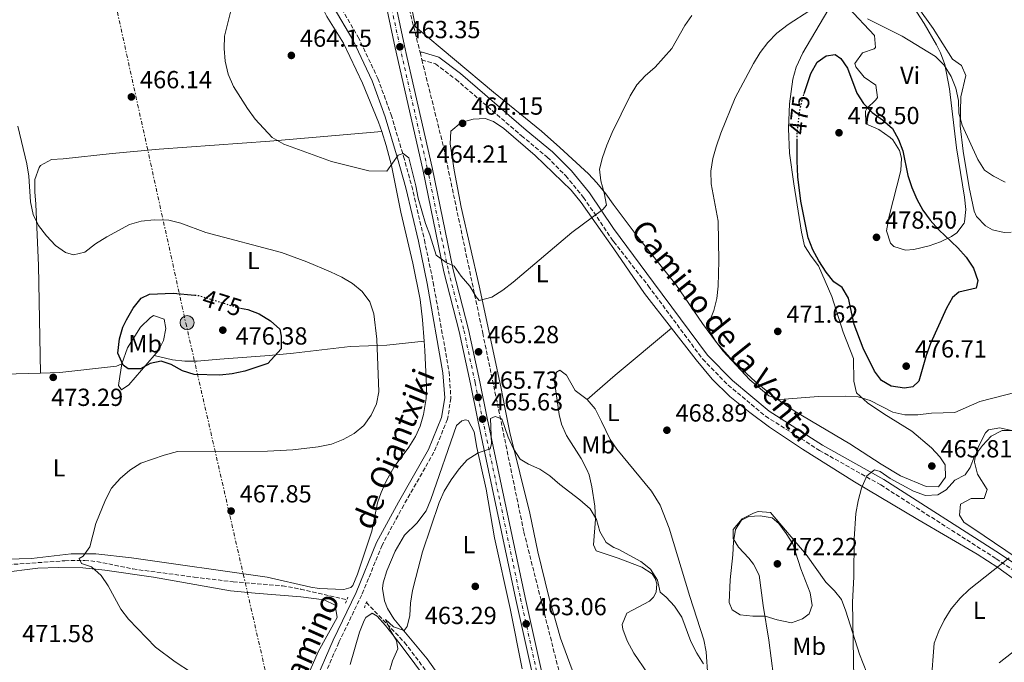
# Model space of a CAD drawing. Units: metres. Extents: x 583627 to 587072, y 4724312 to 4726666.
# Drawn here: x 585251 to 585650, y 4725104 to 4725364 of the extents above; entities that cross this region are included whole.
import ezdxf
from ezdxf.enums import TextEntityAlignment as Align

# ---------------------------------------------------------------- set-up
doc = ezdxf.new("R2010")
doc.units = ezdxf.units.M
doc.header["$MEASUREMENT"] = 0
for name, pattern in [('DGN Style 2', [1.7399219301090239, 1.043953158065414, -0.6959687720436097]), ('DGN Style 3', [2.435890702152634, 1.739921930109024, -0.6959687720436097]), ('DGN Style 4', [2.7856150101045474, 1.391937544087219, -0.6959687720436097, 0.001739921930109024, -0.6959687720436097]), ('DGN Style 5', [1.217945351076317, 0.5219765790327072, -0.6959687720436097]), ('DGN Style 7', [3.4798438602180486, 1.565929737098122, -0.6959687720436097, 0.5219765790327072, -0.6959687720436097])]:
    doc.linetypes.add(name, pattern=pattern)
for name, color, linetype, lineweight in [('Balsa-alberca', 142, 'Continuous', 0), ('Barranco lineal', 142, 'DGN Style 3', 13), ('Camino', 7, 'DGN Style 3', 0), ('Carretera', 9, 'Continuous', 0), ('Cota de curva de nivel directora', 7, 'Continuous', 0), ('Cota de punto acotado terreno', 7, 'Continuous', 0), ('Curva de nivel directora', 30, 'Continuous', 30), ('Curva de nivel directora no vista', 30, 'DGN Style 5', 30), ('Curva de nivel intermedia', 30, 'Continuous', 0), ('Eje de carretera', 7, 'DGN Style 4', 0), ('Etiqueta de uso rústico', 92, 'Continuous', 0), ('Límite de Concejo', 7, 'Continuous', 0), ('Línea blanca (vial)', 7, 'Continuous', 13), ('Línea de cambio de uso (parcela vista)', 92, 'Continuous', 0), ('Línea de vial en construcción', 7, 'DGN Style 3', 13), ('Línea eléctrica', 6, 'DGN Style 7', 0), ('Margen derecho', 7, 'Continuous', 0), ('Pontón-alcantarilla (pasos de agua)', 1, 'DGN Style 2', 0), ('Poste tendido eléctrico', 7, 'Continuous', 0), ('Punto acotado terreno (símbolo)', 7, 'Continuous', 0), ('Torre eléctrica', 7, 'Continuous', 0)]:
    doc.layers.add(name, color=color, linetype=linetype, lineweight=lineweight)
doc.styles.add('Style-Arial', font='arial.ttf')

# ---------------------------------------------------------------- blocks, each defined once
blk = doc.blocks.new('5PATER')
at = {"layer": 'Balsa-alberca', "linetype": 'Continuous', "lineweight": 0}
h = blk.add_hatch(color=51, dxfattribs=at)
edge = h.paths.add_edge_path()
edge.add_ellipse((0, 0), major_axis=(-0.1095731443231308, -0.1110710700762829), ratio=0.9994222409660317, start_angle=0, end_angle=360)
blk = doc.blocks.new('5PELE')
at = {"layer": 'Torre eléctrica', "linetype": 'Continuous', "lineweight": 0}
h = blk.add_hatch(color=9, dxfattribs=at)
edge = h.paths.add_edge_path()
edge.add_arc((-2.000000476837158e-05, 0), 0.2850000000000001, 0, 360)
at = {"layer": 'Torre eléctrica', "color": 252, "linetype": 'Continuous', "lineweight": 0}
blk.add_circle((-2.000000476837158e-05, 0), 0.2850000000000001, dxfattribs=at)
blk = doc.blocks.new('*U8')
at = {"layer": 'Carretera', "color": 9, "linetype": 'Continuous', "lineweight": 0}
for points in [[(585471.0699999997, 4725042.220000002, 463.0800000000018), (585451.8099999992, 4725129.250000001, 463.0500000000029), (585436.4299999989, 4725201.960000001, 465.6300000000047), (585433.4099999992, 4725216.659999999, 465.8000000000029), (585428.8899999997, 4725237.810000001, 465.5), (585422.5900000009, 4725262.009999999, 465.0399999999936), (585414.0599999992, 4725303.59, 464.1900000000023), (585402.9400000015, 4725352.8, 463.3500000000058), (585379.8799999988, 4725461.34, 463.3300000000018)], [(585383.6499999996, 4725462.17, 463.3300000000018), (585406.7100000001, 4725353.62, 463.3500000000058), (585407.6900000012, 4725349.279999999, 463.4199999999983), (585417.8299999977, 4725304.400000001, 464.1900000000023), (585426.3500000006, 4725262.880000001, 465.0399999999936), (585432.6499999992, 4725238.699999998, 465.5), (585437.1900000012, 4725217.449999998, 465.8000000000029), (585440.2100000009, 4725202.75, 465.6300000000047), (585455.5799999977, 4725130.06, 463.0500000000029), (585474.8400000005, 4725043.029999998, 463.0800000000018)]]:
    blk.add_polyline3d(points, dxfattribs=at)

msp = doc.modelspace()

# ---------------------------------------------------------------- linework, layer by layer
at = {"layer": 'Barranco lineal', "color": 142, "linetype": 'DGN Style 3', "lineweight": 13}
for points in [[(585238.7199999997, 4725142.850000001, 471.75), (585269.0700000003, 4725144.970000001, 470.25), (585277.1200000001, 4725145.140000001, 469.7599999999948), (585282.0700000003, 4725144.640000001, 469.5), (585296.6799999997, 4725141.640000001, 468.9100000000035), (585321.4500000002, 4725138.34, 468.3099999999977), (585337.2599999999, 4725136.439999999, 467.9400000000023), (585357.2199999997, 4725134.789999999, 467.4799999999959), (585364.5899999999, 4725133.5, 467.1999999999971), (585383.3399999999, 4725129.189999999, 466.3500000000058)], [(585391.2300000004, 4725128.08, 465.2100000000065), (585406.6900000004, 4725111.869999999, 464.4600000000065), (585423.8200000003, 4725089.310000001, 463.5), (585433.6200000001, 4725077.960000001, 463.25), (585437.9199999999, 4725073.52, 463.0200000000041), (585441.7000000002, 4725070.25, 462.8000000000029), (585448.8300000001, 4725065.51, 462.3999999999942), (585464.3799999999, 4725057.58, 461.7899999999936)]]:
    msp.add_polyline3d(points, dxfattribs=at)
at = {"layer": 'Camino', "color": 7, "linetype": 'DGN Style 3', "lineweight": 0}
for points in [[(585380.0100000004, 4725370.74, 464.199999999997), (585387.9099999993, 4725357.180000001, 463.9199999999983), (585395.8900000012, 4725340.449999999, 464.199999999997), (585401.2699999991, 4725325.690000001, 464.199999999997), (585406.3099999971, 4725308.790000002, 464.4900000000054), (585409.6099999985, 4725296.78, 465.0599999999978), (585414.7299999993, 4725274.970000002, 465.9100000000035), (585418.3000000011, 4725257.87, 466.1999999999972), (585424.7600000009, 4725221.45, 465.9100000000035), (585425.4899999973, 4725210.869999999, 465.6300000000047), (585424.1299999983, 4725202.359999999, 465.6300000000047), (585418.6200000007, 4725188.939999999, 465.9100000000035), (585406.3699999999, 4725167.550000001, 466.1999999999972), (585397.5799999988, 4725151.260000001, 466.479999999996), (585389.3700000012, 4725131.100000001, 466.7700000000041), (585380.0300000004, 4725111.800000001, 467.3300000000018), (585372.1700000014, 4725093.53, 468.1900000000023)], [(585413.7197281171, 4725347.979932562, 463.1300000000046), (585419.230000001, 4725346.300000001, 463.1300000000046), (585427.4699999976, 4725340.08, 462.8500000000058), (585454.0599999973, 4725317.230000002, 463.6999999999971), (585464.5499999992, 4725308.52, 463.6999999999971), (585472.0500000005, 4725300.910000001, 463.9900000000052), (585479.2099999997, 4725292.210000002, 464.8399999999966), (585490.9600000002, 4725274.949999999, 465.4100000000037), (585491.4499999996, 4725274.27, 465.4499999999971), (585505.5, 4725256.310000002, 466.9600000000065), (585527.5199999987, 4725226.630000001, 468.4600000000065), (585537.8200000008, 4725216.140000002, 468.7599999999948), (585552.9499999986, 4725203.58, 467.8600000000005), (585574.7800000017, 4725189.710000001, 466.0700000000069), (585599.6299999979, 4725175.710000002, 463.9700000000012), (585646.4400000017, 4725145.77, 459.7899999999935), (585659.6299999993, 4725136.930000002, 458.5899999999966)]]:
    msp.add_polyline3d(points, dxfattribs=at)
at = {"layer": 'Curva de nivel directora', "color": 30, "linetype": 'Continuous', "lineweight": 30, "elevation": 475, "flags": 128}
for points in [[(585568.6100000005, 4725334.390000002), (585571.239999999, 4725342.480000001), (585573.8499999996, 4725346.990000002), (585577.4900000007, 4725349.630000001), (585581.1699999998, 4725350.070000002), (585583.4699999999, 4725348.54), (585586.1099999995, 4725344.650000001), (585589.9400000006, 4725334.51), (585592.6799999988, 4725330.33), (585596.1700000003, 4725326.590000001), (585600.37, 4725323.600000001), (585604.4200000003, 4725320.130000001), (585606.8200000008, 4725315.740000002), (585608.629999999, 4725311.029999999), (585610.6099999994, 4725301.120000001), (585612.2799999992, 4725296.199999999), (585614.2399999994, 4725291.490000002), (585616.7299999993, 4725287.060000001), (585619.6199999994, 4725282.970000002), (585623.1599999999, 4725279.110000002), (585630.8800000002, 4725271.76), (585634.2599999999, 4725268.010000001), (585637.2199999993, 4725263.51), (585638.9400000003, 4725258.59), (585638.2799999987, 4725255.369999999), (585631.2400000001, 4725253.850000001), (585628.769999998, 4725251.620000001), (585626.3099999994, 4725247.270000001), (585619.8399999985, 4725233.060000001), (585618.0899999985, 4725228.2), (585615.129999999, 4725217.710000001), (585612.5799999986, 4725215.400000001), (585609.2900000006, 4725214.960000002), (585603.8700000005, 4725215.67), (585599.9099999996, 4725218.039999999), (585597.1200000001, 4725221.840000002), (585592.52, 4725231.170000001), (585588.8599999989, 4725240.660000001), (585586.4999999985, 4725251.340000001), (585583.9699999982, 4725255.65), (585580.6, 4725258), (585577.5099999986, 4725261.92), (585574.5200000001, 4725266.54), (585572.1500000008, 4725270.939999999), (585570.2300000008, 4725275.87), (585567.190000001, 4725290.650000001), (585566.0599999999, 4725300.570000002), (585565.709999999, 4725307.03), (585565.709999999, 4725315.380000002)], [(585340.2699999987, 4725247.390000002), (585343.1900000002, 4725246.75), (585347.8599999994, 4725244.970000001), (585352.3599999989, 4725242.240000002), (585356.1499999998, 4725238.800000002), (585356.6599999993, 4725236.01), (585356.7499999988, 4725230.880000004), (585351.2500000001, 4725224.960000002), (585342.0599999991, 4725221.800000001), (585336.8600000001, 4725220.76), (585331.889999999, 4725220.2), (585321.4699999986, 4725220.5), (585316.6999999988, 4725221.980000002), (585312.0799999986, 4725224.539999999), (585308.0899999988, 4725225.869999999), (585303.6799999988, 4725224.860000002), (585299.7499999994, 4725222.699999999), (585294.7499999994, 4725222.74), (585292.730000001, 4725224.210000001), (585290.5499999993, 4725229.130000004), (585291.1500000006, 4725234.91), (585292.5599999988, 4725239.62), (585294.0499999997, 4725242.66), (585296.7599999986, 4725247.350000001), (585299.9699999985, 4725251.320000002), (585303.4299999984, 4725253.070000002), (585312.9900000006, 4725253.470000002), (585321.7799999993, 4725252.62)]]:
    msp.add_lwpolyline(points, dxfattribs=at)
at = {"layer": 'Curva de nivel directora no vista', "color": 30, "linetype": 'DGN Style 5', "lineweight": 30, "elevation": 475, "flags": 128}
for points in [[(585565.709999999, 4725315.380000002), (585565.709999999, 4725317.440000001), (585566.82, 4725327.529999999), (585567.98, 4725332.460000004), (585568.6100000005, 4725334.390000002)], [(585321.7799999993, 4725252.62), (585323.2700000001, 4725252.480000001), (585338.2699999983, 4725247.83), (585340.2699999987, 4725247.390000002)]]:
    msp.add_lwpolyline(points, dxfattribs=at)
at = {"layer": 'Curva de nivel intermedia', "color": 30, "linetype": 'Continuous', "lineweight": 0, "flags": 128}
for points, elevation in [([(585498.1200000016, 4725333.399999999), (585490.8100000004, 4725318.52), (585488.6199999999, 4725313.37), (585486.8499999996, 4725308.449999998), (585485.6200000005, 4725303.600000001), (585486.1700000003, 4725298.880000001), (585487.5700000017, 4725294.009999999), (585488.4900000002, 4725289.009999999), (585487.0799999998, 4725287.380000001), (585474.5300000015, 4725278.029999999), (585450.7400000002, 4725257.850000001), (585446.5000000001, 4725254.630000002), (585442.0099999997, 4725251.75), (585436.9600000004, 4725250.470000001), (585435.6799999997, 4725251.939999998), (585433.1699999997, 4725256.27), (585429.6300000013, 4725260.32), (585426.7400000012, 4725264.399999999), (585423.5700000017, 4725265.890000001), (585419.4700000001, 4725268.8), (585416.9900000013, 4725276.999999999), (585415.1600000006, 4725281.659999999), (585412.1600000011, 4725291.939999999), (585411.3400000008, 4725296.970000001), (585408.4700000008, 4725308.199999999), (585406.1600000019, 4725310.07), (585404.1500000001, 4725309.38), (585399.480000001, 4725302.8), (585392.220000001, 4725302.939999999), (585377.0900000011, 4725306.720000001), (585357.7600000012, 4725313.75), (585353.1100000021, 4725316.51), (585346.1699999997, 4725323.929999999), (585343.0700000017, 4725328.23), (585337.4500000002, 4725337.21), (585335.2400000017, 4725342.190000001), (585334.0700000006, 4725347.430000001), (585333.6300000002, 4725352.609999998), (585333.7500000009, 4725357.609999998), (585337.5799999998, 4725372.859999999)], 465.0000000000001), ([(585523.1600000003, 4725365.939999999), (585520.2800000012, 4725361.859999999), (585514.9600000015, 4725352.57), (585508.2800000005, 4725345.060000001), (585504.140000001, 4725341.52), (585500.7600000014, 4725337.840000001), (585498.1200000016, 4725333.399999999)], 465.0000000000001), ([(585659.7699999999, 4725214.600000001), (585639.7600000006, 4725209.449999999), (585629.670000001, 4725205.050000001), (585620.1800000004, 4725204.76), (585614.6999999997, 4725204.140000001), (585609.4500000017, 4725204.140000001), (585604.560000001, 4725205.210000002), (585595.3299999997, 4725209.98), (585590.5199999996, 4725211.4), (585585.5300000006, 4725211.720000001), (585574.3700000005, 4725211.479999999), (585558.7000000018, 4725210.319999999), (585554.2900000018, 4725211.74), (585546.6600000008, 4725218.31), (585535.6000000011, 4725230.06), (585532.5600000013, 4725234.180000001), (585529.9000000014, 4725238.690000001), (585530.1000000003, 4725241.67), (585531.9900000015, 4725246.33), (585533.2499999999, 4725251.279999998), (585533.7999999997, 4725256.25), (585534.0600000012, 4725266.489999999), (585533.8300000009, 4725282.58), (585530.9699999999, 4725297.679999999), (585530.770000001, 4725302.829999999), (585531.6000000002, 4725307.930000001), (585532.8899999999, 4725312.769999999), (585534.8099999999, 4725318.2), (585540.5900000001, 4725332.560000001), (585548.0500000011, 4725346.460000002), (585550.8099999994, 4725350.970000001), (585553.8499999992, 4725354.939999999), (585557.5400000017, 4725358.750000001), (585562.0999999993, 4725362.350000001), (585570.8900000004, 4725367.96)], 470), ([(585594.3000000014, 4725364.609999999), (585608.3600000008, 4725357.600000001), (585621.8099999998, 4725349.32), (585625.3900000006, 4725345.829999999)], 470), ([(585625.3900000006, 4725345.829999999), (585628.1199999999, 4725341.17), (585630.0700000012, 4725336.42), (585631.0800000014, 4725331.49), (585631.3099999994, 4725326.4), (585632.5700000002, 4725321.550000001), (585639.0200000008, 4725307.539999999), (585641.7099999997, 4725303.31), (585645.3200000017, 4725300.800000002), (585649.9800000021, 4725298.350000001)], 470), ([(585250.0700000002, 4725321.039999999), (585253.7000000002, 4725305.84), (585254.44, 4725300.83), (585255.1100000006, 4725290.42), (585256.1800000012, 4725285.340000001), (585258.4000000008, 4725280.779999998), (585261.6600000019, 4725276.61), (585265.2699999994, 4725272.75), (585269.350000001, 4725269.859999999), (585272.5899999996, 4725268.9), (585277.2300000021, 4725270.05), (585281.47, 4725273.349999999), (585286.0200000008, 4725276.289999999), (585295.260000001, 4725281.17), (585300.0600000002, 4725282.56), (585305.2500000001, 4725283.179999999), (585311.150000001, 4725282.96), (585316.0199999993, 4725281.810000001), (585326.2499999997, 4725278.019999998), (585356.8100000012, 4725269.899999999), (585367.1, 4725266.06), (585376.7400000001, 4725262.03), (585381.280000002, 4725259.92), (585385.6200000006, 4725257.369999999), (585389.5000000009, 4725254.15), (585392.61, 4725249.910000001), (585394.3100000009, 4725244.98), (585395.490000001, 4725234.73), (585396.26, 4725213.439999999), (585395.3300000002, 4725208.499999999), (585393.1399999997, 4725204), (585390.14, 4725199.730000001)], 470), ([(585400.3900000006, 4725099.219999999), (585401.7800000008, 4725104.349999999), (585403.9900000015, 4725109.32), (585403.4600000017, 4725112.710000001), (585401.1900000008, 4725116.380000001), (585399.0200000005, 4725121.119999999), (585402.2300000002, 4725118.189999999), (585406.5500000007, 4725116.77), (585407.7199999997, 4725118.34), (585408.8399999996, 4725122.829999999), (585409.1500000003, 4725127.82), (585409.9500000004, 4725132.91), (585411.2400000002, 4725138.149999999), (585414.0200000008, 4725148.65), (585420.6700000004, 4725168.59), (585422.7600000004, 4725173.13), (585425.5900000001, 4725177.779999999), (585428.7999999998, 4725182.220000001), (585432.1300000001, 4725185.929999999), (585436.5700000015, 4725188.73), (585441.3800000015, 4725190.31), (585441.9400000004, 4725192.289999999), (585441.5500000014, 4725202.65), (585443.3600000021, 4725203.42), (585446.070000001, 4725202.509999999), (585448.6400000014, 4725195.089999998), (585450.8099999996, 4725190.350000001), (585453.4800000007, 4725186.119999998), (585456.8800000004, 4725184.179999999), (585461.4500000012, 4725182.109999998), (585465.6199999999, 4725179.34), (585469.5600000005, 4725175.899999999), (585477.7800000015, 4725169.67), (585481.8400000005, 4725166.029999998), (585484.4100000011, 4725161.739999999), (585485.8799999995, 4725156.789999999), (585488.3400000005, 4725152.350000001), (585491.480000001, 4725150.38), (585493.230000001, 4725149.619999998), (585502.3900000008, 4725144.73), (585506.3600000006, 4725141.569999999), (585509.1700000003, 4725137.069999999), (585510.3000000012, 4725132.189999999), (585512.6400000014, 4725130.21), (585516.0900000003, 4725126.600000001), (585518.9900000015, 4725122.119999998), (585522.7000000019, 4725112.239999999), (585525.1200000005, 4725107.489999999), (585527.8499999996, 4725103.140000001)], 465.0000000000001), ([(585390.14, 4725199.730000001), (585386.2900000011, 4725196.55), (585381.8499999997, 4725194.140000001), (585377.1, 4725192.27), (585371.6399999994, 4725191.099999999), (585361.4800000006, 4725189.859999998), (585351.1800000009, 4725189.330000001), (585314.7100000016, 4725189.189999999), (585309.250000001, 4725187.8), (585299.8000000007, 4725184.46), (585295.430000001, 4725181.640000001), (585291.4900000005, 4725178.289999999), (585288.0300000003, 4725174.349999998), (585285.5500000014, 4725169.599999999), (585281.6500000011, 4725160.099999999), (585279.1800000012, 4725150.559999999), (585276.5000000012, 4725146.88), (585274.9000000008, 4725145.949999998), (585275.7700000004, 4725143.82), (585279.8499999995, 4725142.45), (585283.7300000021, 4725138.999999999), (585286.610000001, 4725134.869999998), (585291.7699999998, 4725125.289999999), (585294.8400000009, 4725121.33), (585305.7500000009, 4725110.02), (585313.820000002, 4725103.980000001), (585327.0200000008, 4725095.34)], 470), ([(585591.8300000017, 4725174.33), (585594.0500000012, 4725179.369999998), (585597.1500000014, 4725181.769999999), (585599.3500000008, 4725181.09), (585603.4800000014, 4725178.269999999), (585612.8800000004, 4725173.13), (585617.7599999999, 4725171.469999999), (585622.7599999999, 4725171.689999999), (585626.1999999997, 4725173.710000001), (585629.670000001, 4725177.679999999), (585633.7999999993, 4725179.779999999), (585635.7999999998, 4725182.71), (585637.5800000012, 4725187.380000002), (585640.8500000014, 4725191.640000001), (585644.4000000008, 4725195.459999999), (585648.8700000012, 4725197.699999999), (585652.9100000003, 4725197.769999999)], 465.0000000000001), ([(585588.7100000014, 4725097.09), (585588.1900000006, 4725128.149999999), (585588.7500000015, 4725138.470000002), (585588.8400000009, 4725153.809999999), (585589.5400000005, 4725164.140000001), (585590.4400000013, 4725169.25), (585591.8300000017, 4725174.33)], 465.0000000000001), ([(585563.5099999997, 4725119.880000001), (585557.6900000015, 4725121.06), (585552.8099999998, 4725122.559999999), (585547.8099999997, 4725122.559999999), (585542.6900000012, 4725123.039999999), (585539.4400000012, 4725125.109999999), (585538.2200000008, 4725128.070000002), (585538.5600000005, 4725137.3), (585539.7499999997, 4725147.390000001), (585539.9100000006, 4725152.640000001), (585540.7700000012, 4725157.570000002), (585543.240000001, 4725161.390000001), (585546.2000000004, 4725162.849999998), (585550.74, 4725163.149999999), (585555.6700000009, 4725162.32), (585558.3900000011, 4725160.119999999), (585561.3500000006, 4725156.08), (585563.9700000001, 4725151.810000001), (585567.2800000004, 4725141.75), (585571.030000001, 4725131.989999999), (585571.8100000012, 4725126.819999999), (585570.5999999996, 4725123.509999999), (585567.8800000016, 4725121.439999999), (585563.5099999997, 4725119.880000001)], 470), ([(585651.6699999997, 4725146.16), (585635.3900000008, 4725133.300000002), (585631.8500000003, 4725129.759999999), (585628.2100000014, 4725125.429999999), (585625.3700000005, 4725120.920000001), (585623.0999999996, 4725116.470000001), (585621.3200000004, 4725111.550000001), (585620.0799999998, 4725095.599999999)], 460.0000000000001)]:
    msp.add_lwpolyline(points, dxfattribs=dict(at, elevation=elevation))
at = {"layer": 'Eje de carretera', "color": 7, "linetype": 'DGN Style 4', "lineweight": 0}
msp.add_polyline3d([(585355.7699999998, 4725577.74, 463.6199999999953), (585360.829999998, 4725554.4, 463.5899999999967), (585366.1599999988, 4725533.500000002, 463.3300000000019), (585372.0899999987, 4725504.070000002, 463.3300000000019), (585381.7600000004, 4725461.779999999, 463.3300000000019), (585404.8200000008, 4725353.240000002, 463.3500000000059), (585415.9400000008, 4725304.02, 464.1900000000024), (585424.469999998, 4725262.470000003, 465.0399999999936), (585430.769999999, 4725238.280000002, 465.5000000000001), (585435.2999999997, 4725217.08, 465.800000000003), (585438.3099999982, 4725202.380000002, 465.6300000000047), (585453.6900000008, 4725129.680000001, 463.050000000003), (585472.949999999, 4725042.650000001, 463.0800000000017), (585485.4599999995, 4724983.800000001, 463.8999999999942), (585495.7999999993, 4724938.279999999, 464.3899999999994), (585496.2799999999, 4724936.070000002, 464.4700000000012), (585506.9299999983, 4724888.110000002, 463.5200000000042), (585520.9499999996, 4724826.189999999, 463.4999999999999), (585526.1000000016, 4724802.560000001, 463.979999999996), (585532.379999998, 4724773.250000002, 465.0599999999978), (585564.8299999984, 4724623.730000001, 473.1000000000059), (585571.61, 4724594.510000001, 474.5099999999947), (585577.37, 4724571.650000001, 475.5599999999976), (585581.5900000001, 4724560.180000001, 475.7100000000065)], dxfattribs=at)
at = {"layer": 'Límite de Concejo', "color": 7, "linetype": 'Continuous', "lineweight": 0}
msp.add_polyline3d([(585647.5700000003, 4725103.66, 458.42), (585673.7899999992, 4725124.130000001, 457.99)], dxfattribs=at)
at = {"layer": 'Línea blanca (vial)', "color": 7, "linetype": 'Continuous', "lineweight": 13}
for points in [[(585353.8799999988, 4725577.330000001, 463.6199999999953), (585358.9600000015, 4725553.940000001, 463.5899999999967), (585364.2800000012, 4725533.050000003, 463.3300000000019), (585370.2100000011, 4725503.640000002, 463.3300000000019), (585379.8799999984, 4725461.340000001, 463.3300000000019), (585402.9400000009, 4725352.800000001, 463.3500000000059), (585414.0599999988, 4725303.590000001, 464.1900000000024), (585422.5900000005, 4725262.01, 465.0399999999936), (585428.8899999993, 4725237.810000001, 465.5000000000001), (585433.4099999988, 4725216.66, 465.800000000003), (585436.4299999984, 4725201.960000002, 465.6300000000047), (585451.8099999987, 4725129.250000001, 463.050000000003), (585471.0699999993, 4725042.220000003, 463.0800000000017), (585483.5799999974, 4724983.37, 463.8999999999942), (585493.9200000018, 4724937.83, 464.4900000000054), (585496.4200000007, 4724926.510000002, 464.3800000000048), (585503.8199999991, 4724891.160000003, 463.7700000000041), (585511.0799999969, 4724856.920000001, 463.6100000000007), (585517.2899999984, 4724829.940000001, 463.4400000000023), (585520.7100000004, 4724814.49, 463.7799999999988), (585526.6999999986, 4724785.109999999, 464.800000000003), (585534.8199999989, 4724749.260000002, 466.0700000000069), (585542.7800000006, 4724715.220000002, 467.7899999999936), (585557.9799999997, 4724645.940000001, 471.8300000000017)], [(585355.7699999998, 4725577.74, 463.6199999999953), (585357.6499999972, 4725578.140000001, 463.6199999999953), (585362.7100000001, 4725554.82, 463.5899999999967), (585368.0399999986, 4725533.900000001, 463.3300000000019), (585373.9799999997, 4725504.450000001, 463.3300000000019), (585383.6499999991, 4725462.17, 463.3300000000019), (585406.7099999995, 4725353.620000001, 463.3500000000059), (585407.6900000006, 4725349.28, 463.4199999999984), (585417.8299999973, 4725304.400000002, 464.1900000000024), (585426.35, 4725262.880000002, 465.0399999999936), (585432.6499999987, 4725238.699999999, 465.5000000000001), (585437.1900000006, 4725217.449999999, 465.800000000003), (585440.2100000003, 4725202.750000001, 465.6300000000047), (585455.5799999973, 4725130.060000001, 463.050000000003), (585474.8400000001, 4725043.029999999, 463.0800000000017), (585487.3500000003, 4724984.190000001, 463.8999999999942), (585496.149999998, 4724945.41, 464.4100000000035), (585508.920000002, 4724888.560000001, 463.3300000000019), (585522.949999998, 4724826.640000002, 463.4999999999999), (585528.0899999987, 4724802.99, 463.8099999999977), (585534.3799999985, 4724773.689999999, 465.070000000007), (585547.4499999998, 4724713.460000001, 468.2799999999987)]]:
    msp.add_polyline3d(points, dxfattribs=at)
at = {"layer": 'Línea de cambio de uso (parcela vista)', "color": 92, "linetype": 'Continuous', "lineweight": 0, "extrusion": (-0.4936938838564872, 0.5749449935510085, 0.652460422886575), "elevation": 2427992.76500245, "flags": 128}
msp.add_lwpolyline([(-3522494.514598187, -2089804.880129296), (-3522509.51754503, -2089804.932912083), (-3522539.231270668, -2089804.352301418)], dxfattribs=at)
at = {"layer": 'Línea de cambio de uso (parcela vista)', "color": 92, "linetype": 'Continuous', "lineweight": 0}
for points in [[(585491.2300000004, 4725289.42, 465.8000000000029), (585488.2000000002, 4725293.67, 465.5), (585484.6299999999, 4725298.130000001, 465.070000000007), (585481.2000000002, 4725301.74, 464.6999999999971), (585469.5599999996, 4725312.41, 463.6900000000023), (585462.1500000004, 4725319.119999999, 463.4799999999959), (585442.7800000003, 4725334.83, 463.1300000000047), (585411.0800000001, 4725361.33, 463.1300000000047), (585403.8099999996, 4725398.08, 462.8399999999965)], [(585369.1600000003, 4725377.800000001, 463.6900000000023), (585375.2400000002, 4725365.57, 463.8999999999942), (585381.9900000002, 4725354.75, 463.8999999999942), (585389.7300000004, 4725338.480000001, 464.179999999993), (585396.1900000004, 4725322.74, 464.179999999993), (585397.4500000002, 4725318.9, 464.2200000000012)], [(585652.4900000002, 4725278.189999999, 471.7400000000052), (585649.5800000001, 4725277.99, 471.9600000000065), (585644.8600000005, 4725279.119999999, 472.0500000000029), (585642.1200000001, 4725280.76, 471.9600000000065), (585638.4800000004, 4725284.430000001, 471.6000000000058), (585637.4900000002, 4725286.680000001, 471.3600000000006), (585635.4400000004, 4725296.220000001, 470.1600000000035), (585633.0199999996, 4725311.02, 469.9400000000023), (585631.8700000001, 4725321.26, 469.820000000007), (585632.04, 4725333.029999999, 469.5599999999977), (585634.0700000003, 4725341.67, 468.9700000000012), (585632.3399999999, 4725345.720000001, 468.6699999999983), (585628.7100000001, 4725348.300000001, 468.6699999999983), (585620.8799999999, 4725360.630000001, 468.6699999999983), (585607.2000000002, 4725379.82, 468.3699999999953)], [(585609.6600000003, 4725270.859999999, 477.1300000000047), (585604.9299999997, 4725272.32, 477.1300000000047), (585603.6399999997, 4725273.640000001, 477.1300000000047), (585601.9699999997, 4725278.630000001, 477.1300000000047), (585603, 4725284.640000001, 477.1300000000047), (585607.7599999999, 4725303.140000001, 475.6399999999995), (585607.9800000004, 4725308.119999999, 475.3899999999995), (585607.1699999999, 4725311.27, 475.3399999999965), (585604.5099999999, 4725315.49, 475.3399999999965), (585603.5099999999, 4725316.480000001, 475.3399999999965), (585598.9100000003, 4725319.77, 475.3399999999965), (585593.6100000005, 4725322.08, 475.3399999999965), (585593.4900000002, 4725327.16, 475.3399999999965), (585594, 4725328.310000001, 475.3399999999965), (585597.6799999997, 4725331.76, 474.3699999999953), (585598.25, 4725332.680000001, 474.1399999999995), (585597.6699999999, 4725337.66, 473.5500000000029), (585592.8700000001, 4725340.980000001, 473.5399999999936), (585589.5499999998, 4725345.130000001, 473.5399999999936), (585589.2000000002, 4725346.430000001, 473.5399999999936), (585592.25, 4725350.779999999, 473.25), (585596.9100000003, 4725352.480000001, 471.9700000000012), (585597.4800000004, 4725353.01, 471.75), (585597.0499999998, 4725357.880000001, 470.570000000007), (585586.4800000004, 4725369.130000001, 469.9499999999971)], [(585611.2999999998, 4725371.859999999, 469.25), (585617.2100000001, 4725362.680000001, 469.4700000000012), (585622.2599999999, 4725354.08, 469.8099999999977), (585623.8399999999, 4725350.76, 469.9499999999971), (585625.54, 4725346.02, 470.25), (585627.5499999998, 4725336.25, 471.0200000000041), (585630.3700000001, 4725312.32, 471.4499999999971), (585633.5300000003, 4725292.26, 472.3500000000058), (585634.0700000003, 4725287.289999999, 472.820000000007), (585633.5999999996, 4725282.32, 473.4600000000065), (585633.4400000004, 4725281.730000001, 473.5399999999936), (585630.4299999997, 4725277.810000001, 474.320000000007), (585628.25, 4725276.390000001, 474.7400000000052), (585623.8399999999, 4725274.199999999, 475.9900000000052), (585619.2800000003, 4725272.560000001, 477.070000000007), (585613.0899999999, 4725271.09, 477.1300000000047), (585609.6600000003, 4725270.859999999, 477.1300000000047)], [(585578.1699999999, 4725367.92, 469.5599999999977), (585568.0899999999, 4725350.779999999, 471.5800000000018), (585565.3899999997, 4725344.980000001, 471.9100000000035), (585564.0199999996, 4725340.15, 472.1399999999995), (585562.6799999997, 4725330.17, 472.5500000000029), (585562.2800000003, 4725320.119999999, 472.9600000000065), (585562.7100000001, 4725310.130000001, 473.3600000000006), (585564.3899999997, 4725297.74, 473.7599999999948), (585567.5199999996, 4725278.100000001, 474.0599999999977), (585568.7599999999, 4725272.529999999, 474.0500000000029), (585571.4199999999, 4725268.350000001, 474.2400000000052), (585574.3799999999, 4725264.480000001, 474.3500000000058), (585579.8200000003, 4725252.109999999, 473.75), (585584.3399999999, 4725237.58, 472.8500000000058), (585588.5599999996, 4725226.869999999, 471.6600000000035), (585588.6900000004, 4725217.77, 471.0599999999977), (585589.8499999996, 4725213.050000001, 469.7100000000065), (585594.2599999999, 4725208.949999999, 469.2100000000065), (585600.8399999999, 4725204.550000001, 468.6699999999983), (585612.1900000004, 4725197.529999999, 467.4700000000012), (585620.1900000004, 4725190.699999999, 466.570000000007), (585623.5800000001, 4725187.02, 466.2200000000012), (585625.79, 4725183.84, 465.9700000000012)], [(585475.5899999999, 4725098.16, 461.9900000000052), (585469.9199999999, 4725113.550000001, 462.2700000000041), (585465.1600000003, 4725130.350000001, 462.5599999999977), (585460.6500000004, 4725148.560000001, 463.4100000000035), (585457.4000000004, 4725164.27, 463.9799999999959), (585449.3899999997, 4725196.970000001, 465.3999999999942), (585447.6100000005, 4725205.66, 465.8500000000058), (585445.7199999997, 4725215.470000001, 465.9700000000012), (585436.8799999999, 4725256.32, 464.3300000000018), (585429.6100000005, 4725288.289999999, 464.2700000000041), (585426.75, 4725303.289999999, 464.2599999999948), (585425.1200000001, 4725313.949999999, 463.9799999999959), (585425.4800000004, 4725319.109999999, 463.9799999999959), (585429.6600000003, 4725322.539999999, 463.9799999999959), (585434.4699999997, 4725323.859999999, 463.9799999999959), (585439.3200000003, 4725324.230000001, 463.9799999999959), (585442.7199999997, 4725322.960000001, 463.9799999999959), (585446.9400000004, 4725320.16, 463.9799999999959), (585459.6500000004, 4725309.25, 464.0200000000041), (585474.1799999997, 4725295.210000001, 464.6600000000035), (585478.2800000003, 4725290.140000001, 464.8699999999953), (585486.8399999999, 4725277.82, 465.1199999999953), (585491.4900000002, 4725271.34, 465.4700000000012), (585503.9100000003, 4725253.310000001, 466.9799999999959), (585514.8499999996, 4725239.24, 467.8000000000029)], [(585259.2300000004, 4725221.01, 473.5800000000018), (585258.4600000001, 4725264.609999999, 470.3800000000047), (585257.3499999996, 4725289.480000001, 469.0200000000041), (585256.9100000003, 4725294.480000001, 468.9499999999971), (585256.9000000004, 4725299.460000001, 469.070000000007), (585258.7000000002, 4725304.390000001, 469.0599999999977), (585259.2699999996, 4725305.189999999, 469.0200000000041), (585263.6900000004, 4725307.609999999, 468.1000000000058), (585268.3399999999, 4725307.890000001, 467.3099999999977), (585288.2100000001, 4725310.060000001, 466.7299999999959), (585307.2599999999, 4725311.82, 466.179999999993), (585352.1200000001, 4725315, 464.570000000007), (585397.4500000002, 4725318.9, 464.2200000000012)], [(585397.4500000002, 4725318.9, 464.2200000000012), (585399.3200000003, 4725313.230000001, 464.2700000000041), (585401.4000000004, 4725305.15, 464.4700000000012), (585405.1799999997, 4725286.27, 465.320000000007), (585410.0899999999, 4725265.58, 466.4600000000065), (585413.04, 4725250.9, 467.429999999993), (585413.9900000002, 4725242.619999999, 467.6900000000023), (585414.5999999996, 4725233.970000001, 467.6300000000047)], [(585625.79, 4725183.84, 465.9700000000012), (585625.8600000005, 4725178.810000001, 465.679999999993), (585623.04, 4725174.949999999, 465.679999999993), (585618.0199999996, 4725175.109999999, 465.679999999993), (585607.5800000001, 4725179.439999999, 465.8099999999977), (585599.8300000001, 4725184.07, 466.3300000000018), (585587.1399999997, 4725192.380000001, 467.7700000000041), (585564.9299999997, 4725205.470000001, 469.2700000000041), (585556.7199999997, 4725211.119999999, 469.8300000000018), (585548.9400000004, 4725217.42, 470.3500000000058), (585539.7599999999, 4725226.02, 470.5500000000029), (585533.0899999999, 4725233.449999999, 470.1300000000047), (585527.3499999996, 4725241.109999999, 469.5599999999977), (585516.5700000003, 4725256.949999999, 468.3699999999953), (585500.9900000002, 4725276.449999999, 466.9199999999983), (585491.2300000004, 4725289.42, 465.8000000000029)], [(585292.1600000003, 4725224.789999999, 474.429999999993), (585294.4199999999, 4725231.199999999, 475), (585299.7400000002, 4725239.619999999, 475.8300000000018), (585303.5899999999, 4725243.41, 476.070000000007), (585304.9500000002, 4725244.32, 476.1399999999995), (585309.3499999996, 4725242.930000001, 476.4199999999983), (585309.9600000001, 4725239.119999999, 476.4199999999983), (585309, 4725234.24, 475.6999999999971), (585307.0099999999, 4725230.140000001, 475), (585305.25, 4725228.100000001, 474.7899999999936)], [(585514.8499999996, 4725239.24, 467.8000000000029), (585524.8600000005, 4725226.380000001, 468.5399999999936), (585531.3499999996, 4725218.550000001, 468.8999999999942), (585538.5499999998, 4725211.600000001, 468.8800000000047), (585546.5800000001, 4725205.08, 468.5899999999965), (585554.5899999999, 4725199.100000001, 468.1600000000035), (585567.8899999997, 4725190.230000001, 467.25), (585589.0300000003, 4725177.02, 465.4700000000012), (585614.6799999997, 4725161.730000001, 462.4400000000023), (585638.6900000004, 4725147.58, 460.3800000000047), (585647.1200000001, 4725142.24, 459.7899999999936), (585655.2999999998, 4725136.34, 459.1699999999983)], [(585414.5999999996, 4725233.970000001, 467.6300000000047), (585414.8700000001, 4725230.130000001, 467.6000000000058), (585415.6600000003, 4725215.75, 467.8800000000047), (585415.4800000004, 4725210.77, 467.8899999999995), (585414.4000000004, 4725204.25, 467.8800000000047), (585412.9900000002, 4725199.449999999, 468.0399999999936), (585411.0899999999, 4725195.27, 468.1699999999983), (585408.3799999999, 4725191.039999999, 468.1499999999942), (585402.4699999997, 4725182.99, 467.929999999993), (585399.2999999998, 4725177.199999999, 467.7200000000012), (585397.2199999997, 4725172.66, 467.5200000000041), (585395.6900000004, 4725168.41, 467.320000000007), (585393.5099999999, 4725156.9, 466.4600000000065), (585387.6100000005, 4725139.49, 466.75), (585385.6900000004, 4725134.939999999, 466.75), (585384.9699999997, 4725134.16, 466.75), (585382.0700000003, 4725133.380000001, 466.75), (585372.0599999996, 4725133.76, 466.9600000000065), (585368.75, 4725134.25, 467.0299999999989), (585351.0099999999, 4725138.33, 467.0299999999989), (585296.0199999996, 4725146.180000001, 469.2400000000052), (585281.6200000001, 4725147.720000001, 469.8800000000047), (585271.6399999997, 4725147.710000001, 470.5200000000041), (585255.5999999996, 4725145.83, 471.8699999999953), (585245.6200000001, 4725145.560000001, 472.5399999999936)], [(585305.25, 4725228.100000001, 474.7899999999936), (585312.75, 4725226.4, 475.6399999999995), (585317.6600000003, 4725225.789999999, 475.8000000000029), (585322.6699999999, 4725225.9, 475.4100000000035), (585331.8799999999, 4725226.730000001, 474.5099999999948), (585351.8099999996, 4725228.189999999, 473.9400000000023), (585361.7599999999, 4725229.060000001, 473.3099999999977), (585384.6299999999, 4725231.800000001, 470.5200000000041), (585399.5, 4725232.350000001, 468.5500000000029), (585414.5999999996, 4725233.970000001, 467.6300000000047)], [(585259.2300000004, 4725221.01, 473.5800000000018), (585267.0800000001, 4725221.27, 473.5800000000018), (585290.0300000003, 4725223.84, 474.3000000000029), (585292.1600000003, 4725224.789999999, 474.429999999993)], [(585305.25, 4725228.100000001, 474.7899999999936), (585295.04, 4725216.27, 473.5800000000018), (585291.9800000004, 4725214.220000001, 473.5800000000018), (585290.8499999996, 4725216.02, 473.8600000000006), (585291.3399999999, 4725219.67, 474.1499999999942), (585292.1600000003, 4725224.789999999, 474.429999999993)], [(585179.5700000003, 4725220.230000001, 477.4100000000035), (585188.0599999996, 4725218.300000001, 476.4199999999983), (585211.3799999999, 4725218.51, 474.1499999999942), (585221.3399999999, 4725218.890000001, 473.5599999999977), (585244.3200000003, 4725220.52, 473.5800000000018), (585259.2300000004, 4725221.01, 473.5800000000018)], [(585505.1900000004, 4725099.430000001, 461.1900000000023), (585499.5899999999, 4725107.58, 461.6999999999971), (585496.8700000001, 4725112.470000001, 462.0899999999965), (585495.1299999999, 4725117.220000001, 462.7700000000041), (585494.8600000005, 4725119.140000001, 462.9900000000052), (585496.7100000001, 4725123.720000001, 463.2899999999936), (585505.9699999997, 4725128.640000001, 464.179999999993), (585507.5800000001, 4725130.24, 464.4900000000052), (585508.6299999999, 4725132.25, 464.6999999999971), (585508.9400000004, 4725135.619999999, 464.7899999999936), (585508.29, 4725137.789999999, 464.6900000000023), (585507.0099999999, 4725139.66, 464.4799999999959), (585502.8399999999, 4725142.439999999, 464.5), (585493.2800000003, 4725145.980000001, 464.1300000000047), (585484.3399999999, 4725148.960000001, 463.9799999999959), (585483.2699999996, 4725151.460000001, 463.9799999999959), (585484.0300000003, 4725161.83, 464.8300000000018), (585483.8499999996, 4725167.140000001, 465.6900000000023), (585482.5999999996, 4725174.949999999, 466.2599999999948), (585481.4400000004, 4725179.82, 466.2599999999948), (585480.6100000005, 4725182.01, 466.2599999999948), (585478.2400000002, 4725186.42, 466.2599999999948), (585472.2699999996, 4725195.77, 466.2599999999948), (585470.2300000004, 4725200.369999999, 466.2599999999948), (585469.3300000001, 4725204.210000001, 466.2599999999948), (585467.5199999996, 4725217.52, 466.2599999999948), (585468.2000000002, 4725221.449999999, 466.2599999999948), (585469.6699999999, 4725222.220000001, 466.5399999999936), (585472.3200000003, 4725220.119999999, 466.5399999999936), (585475.7800000003, 4725214.02, 466.8300000000018), (585480.7000000002, 4725210.369999999, 467.3999999999942)], [(585480.7000000002, 4725210.369999999, 467.3999999999942), (585483.8899999997, 4725206.560000001, 467.9400000000023), (585486.54, 4725201.42, 468.5299999999989), (585490.0199999996, 4725194.109999999, 468.820000000007), (585492.6500000004, 4725190.189999999, 468.9700000000012), (585506.75, 4725173.189999999, 468.8399999999965), (585510.2000000002, 4725167.470000001, 468.6699999999983), (585513.8499999996, 4725158.140000001, 468.3800000000047), (585522.2199999997, 4725130.539999999, 467.7700000000041), (585527.9699999997, 4725112.92, 465.679999999993), (585528.8399999999, 4725108.029999999, 465.3800000000047), (585529.5700000003, 4725098.02, 464.8500000000058)], [(585422.3899999997, 4725096.09, 464.2899999999936), (585415.9000000004, 4725105.210000001, 464.6399999999995), (585402.3300000001, 4725121.380000001, 465.4900000000052), (585399.7800000003, 4725125.66, 465.8899999999995), (585398.5599999996, 4725128.779999999, 466.0599999999977), (585397.7999999998, 4725133.789999999, 466.0599999999977), (585398.0700000003, 4725136.060000001, 466.0599999999977), (585399.4600000001, 4725140.84, 466.0599999999977), (585402.9100000003, 4725148.91, 466.0099999999948), (585406.6799999997, 4725155.34, 465.7799999999989), (585411.7000000002, 4725160.16, 465.4900000000052), (585415.4400000004, 4725165.140000001, 465.2100000000065), (585417.3399999999, 4725169.77, 465.2100000000065), (585427.79, 4725199.789999999, 465.2100000000065), (585429.9500000002, 4725201.640000001, 465.2100000000065), (585431.4000000004, 4725202.029999999, 465.2100000000065), (585432.4900000002, 4725201.869999999, 465.2100000000065), (585434.9600000001, 4725197.189999999, 465.1399999999995), (585435.9600000001, 4725190.810000001, 464.9199999999983), (585439.7100000001, 4725173.930000001, 464.070000000007), (585443.1699999999, 4725154.24, 463.5200000000041), (585449.4500000002, 4725125.630000001, 463.2200000000012), (585454.4100000003, 4725101.119999999, 462.929999999993)], [(585663.29, 4725140.300000001, 459.1999999999971), (585641.5800000001, 4725155.050000001, 460.7299999999959), (585633.3099999996, 4725160.550000001, 461.9100000000035), (585631.5899999999, 4725163.4, 462.8099999999977), (585632.0099999999, 4725167.949999999, 462.8099999999977), (585636.2800000003, 4725170.17, 462.8099999999977), (585641.5499999998, 4725170.24, 462.5099999999948), (585642.6900000004, 4725173.850000001, 463.1100000000006), (585638.7699999996, 4725180.02, 464.0099999999948), (585637.6200000001, 4725184.91, 464.5200000000041), (585637.7300000004, 4725186.220000001, 464.6100000000006), (585639.1399999997, 4725190.980000001, 464.6000000000058), (585642.0800000001, 4725196.84, 464.8500000000058), (585643.3099999996, 4725198.029999999, 464.9100000000035), (585647.8399999999, 4725198.810000001, 464.9100000000035), (585652.6299999999, 4725197.810000001, 464.7100000000065)], [(585556.1799999997, 4725098.24, 466.8800000000047), (585554.2999999998, 4725112.810000001, 468.9700000000012), (585551.9400000004, 4725126.9, 470.7700000000041), (585550.3399999999, 4725139.08, 471.3600000000006), (585548.0999999996, 4725143.529999999, 471.5399999999936), (585546.1699999999, 4725145.960000001, 471.3600000000006), (585542.04, 4725150.449999999, 470.4700000000012), (585539.8300000001, 4725154.01, 469.8699999999953), (585539.7800000003, 4725157.600000001, 469.8699999999953), (585543.5499999998, 4725161.960000001, 469.570000000007), (585548.0199999996, 4725164.32, 469.1600000000035), (585549.9699999997, 4725164.92, 468.9700000000012), (585554.9400000004, 4725164.58, 468.3800000000047), (585569.3600000005, 4725147.49, 467.7700000000041), (585577.4199999999, 4725136.359999999, 466.5800000000018), (585580.9500000002, 4725132.800000001, 466.1000000000058), (585583.7400000002, 4725129.27, 465.679999999993), (585585.5099999999, 4725124.59, 465.3500000000058), (585591, 4725107.109999999, 463.8899999999995), (585593.9800000004, 4725099.5, 463.2899999999936)], [(585243.1900000004, 4725140.02, 471.4600000000065), (585258.0599999996, 4725141.92, 470.5200000000041), (585266.3600000005, 4725142.27, 470.1999999999971), (585276.3899999997, 4725142.09, 470.3699999999953), (585285.29, 4725141.140000001, 470.070000000007), (585305.0499999998, 4725138.32, 468.7100000000065), (585336.2300000004, 4725132.84, 468.0500000000029), (585346.1699999999, 4725131.789999999, 467.8000000000029), (585364.7000000002, 4725130.4, 467.4799999999959), (585374.1900000004, 4725129.109999999, 467.4799999999959), (585378.5999999996, 4725126.99, 467.4799999999959), (585379.3899999997, 4725121.960000001, 467.4799999999959), (585371.7100000001, 4725108.100000001, 466.9100000000035), (585365.6299999999, 4725094.189999999, 466.8600000000006)], [(585384.6200000001, 4725102.980000001, 466.2400000000052), (585388.4699999997, 4725116.029999999, 465.9400000000023), (585390.2999999998, 4725120.699999999, 465.8099999999977), (585391.0199999996, 4725121.92, 465.7799999999989), (585393.54, 4725123.779999999, 465.4900000000052), (585395.5700000003, 4725122.539999999, 465.4900000000052), (585398.9699999997, 4725118.710000001, 465.4900000000052), (585404.8700000001, 4725111.220000001, 465.4900000000052), (585416.79, 4725095.210000001, 464.2200000000012)]]:
    msp.add_polyline3d(points, dxfattribs=at)
at = {"layer": 'Línea de vial en construcción', "color": 7, "linetype": 'DGN Style 3', "lineweight": 13, "extrusion": (-0.2152277167531367, -0.04327436581795851, 0.9756046121274156), "elevation": -330031.9978714252, "flags": 128}
msp.add_lwpolyline([(-4517292.355685218, 1468756.449567624), (-4517259.735671423, 1468756.449567624), (-4517255.74256459, 1468756.630392727), (-4517242.74294986, 1468757.226664472)], dxfattribs=at)
at = {"layer": 'Línea de vial en construcción', "color": 7, "linetype": 'DGN Style 3', "lineweight": 13, "extrusion": (-0.002413878862810282, 0.009727712835274283, 0.9999497711344456), "elevation": 45016.6792359086, "flags": 128}
msp.add_lwpolyline([(585412.3747142834, 4725136.692139647), (585413.131676351, 4725133.641804407)], dxfattribs=at)
at = {"layer": 'Línea de vial en construcción', "color": 7, "linetype": 'DGN Style 3', "lineweight": 13}
msp.add_polyline3d([(585413.7197281171, 4725347.979932562, 462.9921000000033), (585422.5500000002, 4725312.380000002, 463.3600000000006), (585438.390000001, 4725237.220000002, 465.070000000007), (585455.0499999997, 4725156.609999999, 463.3600000000006), (585469.5000000001, 4725099.279999999, 462.2200000000012), (585477.0599999975, 4725059.110000002, 462.6399999999994)], dxfattribs=at)
at = {"layer": 'Línea eléctrica', "color": 6, "linetype": 'DGN Style 7', "lineweight": 0}
msp.add_polyline3d([(585251.1400000014, 4726629.550000001, 445.25), (585174.7100000016, 4726494.970000001, 454.9700000000012), (585115.0100000021, 4726389.850000001, 465), (585115.829999998, 4726247.890000002, 473.8500000000058), (585123.3099999991, 4726101.199999999, 486.0800000000018), (585149.5199999989, 4725984.520000001, 485.8999999999942), (585235.2699999993, 4725612.65, 466.6999999999971), (585276.8799999994, 4725428.51, 466.4400000000023), (585318.0799999983, 4725241.28, 476.1600000000035), (585371.3700000017, 4725008.269999999, 472.2299999999959), (585373.0300000003, 4724923.689999999, 474.5800000000018), (585374.690000001, 4724795.369999998, 474.8899999999995), (585375.1000000022, 4724640.11, 480.1699999999983)], dxfattribs=at)
at = {"layer": 'Margen derecho', "color": 7, "linetype": 'Continuous', "lineweight": 0, "extrusion": (0.07011919223478902, 0.003048664217571839, 0.9975339615906966), "elevation": 55916.73025993374, "flags": 128}
msp.add_lwpolyline([(4695462.291421175, -788135.8348105971), (4695462.291421175, -788135.8376601911)], dxfattribs=at)
at = {"layer": 'Margen derecho', "color": 7, "linetype": 'Continuous', "lineweight": 0}
for points in [[(585369.8299999969, 4725094.410000001, 468.1900000000023), (585377.7500000005, 4725112.840000001, 467.3300000000018), (585387.079999998, 4725132.119999999, 466.7700000000041), (585395.3099999978, 4725152.32, 466.479999999996), (585404.1900000004, 4725168.76, 466.1999999999972), (585416.3699999999, 4725190.050000003, 465.9100000000035), (585421.7099999997, 4725203.040000001, 465.6300000000047), (585422.9799999993, 4725210.980000001, 465.6300000000047), (585422.2699999987, 4725221.15, 465.9100000000035), (585415.8500000014, 4725257.390000002, 466.1999999999972), (585412.2899999986, 4725274.430000001, 465.9100000000035), (585407.1900000002, 4725296.160000001, 465.0599999999978), (585403.8999999977, 4725308.100000001, 464.4900000000054), (585398.8999999977, 4725324.91, 464.199999999997), (585393.5799999977, 4725339.49, 464.199999999997), (585385.6999999988, 4725356.01, 463.9199999999983), (585377.8299999987, 4725369.52, 464.199999999997)], [(585412.962839885, 4725351.030123473, 463.1797999999982), (585413.8799999978, 4725351.07, 463.1300000000046), (585420.6099999979, 4725349.020000001, 463.1300000000046), (585429.3500000018, 4725342.410000001, 462.8500000000058), (585455.9999999997, 4725319.520000001, 463.6999999999971), (585466.5799999988, 4725310.730000002, 463.6999999999971), (585474.2800000012, 4725302.92, 463.9900000000052), (585481.6200000015, 4725294.010000001, 464.8399999999966), (585491.3700000015, 4725279.650000002, 465.3099999999978), (585507.5199999984, 4725257.790000002, 466.9600000000065), (585529.4200000009, 4725228.260000001, 468.4600000000065), (585539.5199999994, 4725217.99, 468.7599999999948), (585554.4200000014, 4725205.609999999, 467.8600000000005), (585576.0599999981, 4725191.850000001, 466.0700000000069), (585600.9200000021, 4725177.850000001, 463.9700000000012), (585647.8099999973, 4725147.859999999, 459.7899999999935), (585661.1999999982, 4725138.890000002, 458.5899999999966), (585671.7500000005, 4725128.869999999, 458.2899999999937)]]:
    msp.add_polyline3d(points, dxfattribs=at)
at = {"layer": 'Pontón-alcantarilla (pasos de agua)', "color": 1, "linetype": 'DGN Style 2', "lineweight": 0, "elevation": 466.3500000000058, "flags": 128}
msp.add_lwpolyline([(585382.7300000004, 4725127.789999999), (585383.7800000003, 4725130.180000001)], dxfattribs=at)
at = {"layer": 'Pontón-alcantarilla (pasos de agua)', "color": 1, "linetype": 'DGN Style 2', "lineweight": 0, "extrusion": (0.03497206872603792, 0.09159351334673747, 0.9951821856935655), "elevation": 453727.2999649817, "flags": 128}
msp.add_lwpolyline([(1138577.325510982, -4600790.174095574), (1138577.325510982, -4600793.131983333)], dxfattribs=at)

# ---------------------------------------------------------------- block references
at = {"layer": 'Carretera', "color": 9, "linetype": 'Continuous', "lineweight": 0}
msp.add_blockref('*U8', (0, 0), dxfattribs=at)
at = {"layer": 'Poste tendido eléctrico', "color": 7, "linetype": 'Continuous', "lineweight": 0, "xscale": 10, "yscale": 10, "zscale": 10}
msp.add_blockref('5PELE', (585318.6200000015, 4725241.460000001, 476.1399999999995), dxfattribs=at)
at = {"layer": 'Punto acotado terreno (símbolo)', "color": 7, "linetype": 'Continuous', "lineweight": 0, "xscale": 10, "yscale": 10, "zscale": 10}
for p in [(585404.8200000008, 4725353.240000002, 463.3500000000063), (585360.839999999, 4725349.750000002, 464.1499999999942), (585296.03, 4725332.940000001, 466.1399999999995), (585430.2100000002, 4725322.230000002, 464.1499999999942), (585582.7199999989, 4725318.41, 478.5), (585416.1900000012, 4725302.779999999, 464.2100000000065), (585597.9099999992, 4725276.040000002, 478.5), (585333.0699999991, 4725238.42, 476.3800000000052), (585557.9100000005, 4725237.91, 471.6199999999959), (585436.670000002, 4725229.640000002, 465.2799999999993), (585609.9499999977, 4725223.830000001, 476.7100000000069), (585264.3599999998, 4725219.300000002, 473.2899999999945), (585436.5100000012, 4725211.180000001, 465.7299999999964), (585438.3099999982, 4725202.380000002, 465.6300000000052), (585512.9899999979, 4725197.869999999, 468.8899999999995), (585620.329999998, 4725183.350000001, 465.8099999999977), (585336.4299999987, 4725165.100000001, 467.8500000000058), (585557.7600000007, 4725143.720000002, 472.2200000000016), (585435.36, 4725134.58, 463.2899999999941), (585455.9699999985, 4725119.380000001, 463.0500000000029)]:
    msp.add_blockref('5PATER', p, dxfattribs=at)

# ---------------------------------------------------------------- texts
at = {"color": 7, "linetype": 'Continuous', "lineweight": 0, "style": 'Style-Arial'}
for s, rotation, p in [('Camino de la Venta', 308.65566, (585532.3734068092, 4725235.456443965, 468.2100000000065)), ('de Oiantxiki', 68.14799999999998, (585406.4560622128, 4725188.648645411, 466.9900000000052)), ('Camino', 66.0904, (585371.610039549, 4725109.042985913, 466.9100000000035))]:
    msp.add_text(s, height=9, rotation=rotation, dxfattribs=at).set_placement(p, align=Align.CENTER)
at = {"layer": 'Cota de curva de nivel directora', "color": 7, "linetype": 'Continuous', "lineweight": 0, "style": 'Style-Arial'}
for rotation, p in [(83.73589, (585566.6170679271, 4725325.660533714, 475)), (342.79723, (585332.8472252107, 4725249.507950678, 475))]:
    msp.add_text('475', height=7.000000000000002, rotation=rotation, dxfattribs=at).set_placement(p, align=Align.MIDDLE_CENTER)
at = {"layer": 'Cota de punto acotado terreno', "color": 7, "linetype": 'Continuous', "lineweight": 0, "style": 'Style-Arial'}
for s, p in [('464.15', (585364.3399999999, 4725353.249999999, 464.1499999999942)), ('463.35', (585408.3199999991, 4725356.74, 463.3500000000058)), ('466.14', (585299.5300000008, 4725336.440000001, 466.1399999999995)), ('464.15', (585433.7100000007, 4725325.73, 464.1499999999942)), ('478.50', (585586.2199999995, 4725321.909999999, 478.5)), ('464.21', (585419.6900000017, 4725306.279999999, 464.2100000000065)), ('478.50', (585601.4099999999, 4725279.540000001, 478.5)), ('471.62', (585561.409999999, 4725241.409999999, 471.6199999999953)), ('476.38', (585338.2300000007, 4725232.569999999, 476.3800000000047)), ('465.28', (585440.1700000028, 4725233.140000002, 465.2799999999989)), ('476.71', (585613.4499999986, 4725227.33, 476.7100000000065)), ('465.73', (585440.0100000018, 4725214.679999999, 465.7299999999959)), ('473.29', (585263.5399999998, 4725207.71, 473.2899999999936)), ('465.63', (585441.8099999989, 4725205.880000002, 465.6300000000047)), ('468.89', (585516.4899999985, 4725201.369999998, 468.8899999999995)), ('465.81', (585623.8299999987, 4725186.849999999, 465.8099999999977)), ('467.85', (585339.9299999995, 4725168.599999999, 467.8500000000058)), ('472.22', (585561.2600000014, 4725147.220000002, 472.2200000000012)), ('463.06', (585459.4699999992, 4725122.88, 463.0500000000029)), ('463.29', (585414.9100000008, 4725119.310000001, 463.2899999999936)), ('471.58', (585251.7699999994, 4725111.989999999, 471.5800000000018))]:
    msp.add_text(s, height=7.000000000000002, dxfattribs=at).set_placement(p)
at = {"layer": 'Etiqueta de uso rústico', "color": 92, "linetype": 'Continuous', "lineweight": 0, "style": 'Style-Arial'}
for s, p in [('Vi', (585611.5289322195, 4725341.640010001, 472.1399999999995)), ('L', (585345.4814203781, 4725266.660010002, 471.2200000000012)), ('L', (585462.4614203786, 4725261.350010002, 464.9700000000012)), ('Mb', (585301.630246243, 4725232.89001, 475.1999999999971)), ('L', (585491.2414203811, 4725205.06001, 468.320000000007)), ('Mb', (585485.1702462449, 4725191.950010001, 467.5399999999936)), ('L', (585266.7314203782, 4725182.62001, 472.1399999999995)), ('L', (585432.78142038, 4725151.520010002, 464.0899999999965)), ('L', (585639.5514203798, 4725124.900010003, 459.5299999999989)), ('Mb', (585570.6402462437, 4725110.340009999, 468.9400000000023))]:
    msp.add_text(s, height=7.000000000000002, dxfattribs=at).set_placement(p, align=Align.MIDDLE_CENTER)

doc.saveas('drawing.dxf')
